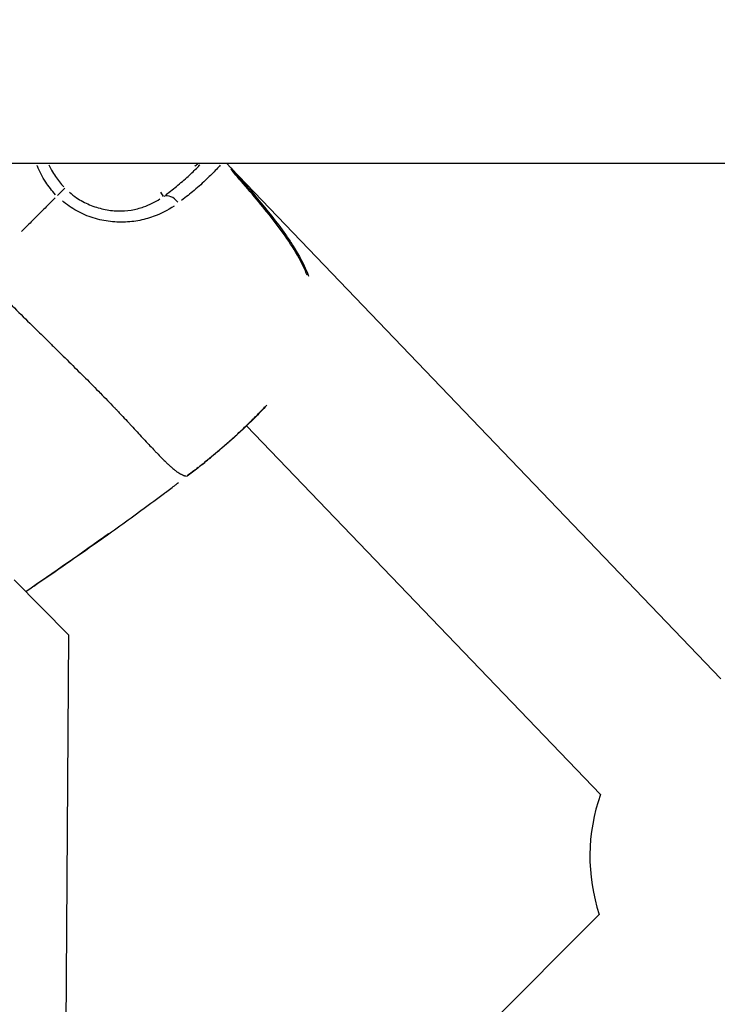
# Model space of a CAD drawing. Units: millimetres. Extents: x -537 to 16503, y 7 to 12967.
# Drawn here: x 3725 to 3800, y 2554 to 2660 of the extents above; entities that cross this region are included whole.
import ezdxf

# ---------------------------------------------------------------- set-up
doc = ezdxf.new("R2010")
doc.units = ezdxf.units.MM
doc.header["$MEASUREMENT"] = 0
doc.styles.get("Standard").update_dxf_attribs({"font": 'square721_bt_roman.ttf'})
doc.dimstyles.get("Standard").update_dxf_attribs({"dimtxt": 200, "dimasz": 100, "dimexe": 0.18, "dimexo": 0.0625, "dimgap": 40, "dimtad": 1, "dimdec": 0, "dimlfac": 0.1, "dimrnd": 5, "dimzin": 0, "dimdsep": 46, "dimtxsty": 'Standard', "dimcen": 0.09, "dimse1": 1, "dimse2": 1, "dimadec": 0, "dimazin": 0, "dimtfac": 1, "dimtdec": 0, "dimtofl": 0, "dimtmove": 0, "dimatfit": 3, "dimfxl": 1, "dimtolj": 1, "dimtzin": 0, "dimarcsym": 0})

# ---------------------------------------------------------------- blocks, each defined once
blk = doc.blocks.new('*D11')
at = {"color": 0, "lineweight": -2, "transparency": 16777216}
blk.add_line((153.09, 4237.13), (7922.64, 4237.13), dxfattribs=at)
at = {"color": 0, "transparency": 16777216}
for points in [[(153.09, 4262.13), (153.09, 4212.13), (3.09, 4237.13)], [(7922.64, 4262.13), (7922.64, 4212.13), (8072.64, 4237.13)]]:
    blk.add_solid(points, dxfattribs=at)
at = {"layer": 'Defpoints', "color": 0, "transparency": 16777216}
for p in [(8072.64, 4237.13), (3.09, 2066.52), (8072.64, 2066.52)]:
    blk.add_point(p, dxfattribs=at)
at = {"color": 0, "transparency": 16777216, "insert": (4037.86, 4490.75), "char_height": 300, "attachment_point": 5}
blk.add_mtext('\\A1;805', dxfattribs=at)
blk = doc.blocks.new('*D12')
at = {"color": 0, "lineweight": -2, "transparency": 16777216}
blk.add_line((-81.02, 3976.52), (-81.02, 156.52), dxfattribs=at)
at = {"color": 0, "transparency": 16777216}
for points in [[(-106.02, 3976.52), (-56.02, 3976.52), (-81.02, 4126.52)], [(-106.02, 156.52), (-56.02, 156.52), (-81.02, 6.52)]]:
    blk.add_solid(points, dxfattribs=at)
at = {"layer": 'Defpoints', "color": 0, "transparency": 16777216}
for p in [(4037.86, 4126.52), (-81.02, 6.52), (4037.86, 6.52)]:
    blk.add_point(p, dxfattribs=at)
at = {"color": 0, "transparency": 16777216, "insert": (-334.64, 2066.52), "char_height": 300, "attachment_point": 5, "rotation": 90}
blk.add_mtext('\\A1;410', dxfattribs=at)

msp = doc.modelspace()

# ---------------------------------------------------------------- linework, layer by layer
for p, q in [((3839.86, 2644.52), (3620.72, 2644.52)), ((3800.49, 2589.04), (3747.67, 2644.06)), ((3740.08, 2641.45), (3740.37, 2640.99)), ((3729.3, 2624.1), (3729.3, 2624.1)), ((3731.51, 2621.91), (3731.51, 2621.91)), ((3787.51, 2576.57), (3749.38, 2616.28)), ((3744.17, 2611.79), (3744.17, 2611.79)), ((3730.22, 2593.72), (3724.34, 2599.68)), ((3729.83, 2537.16), (3730.22, 2593.72)), ((3621.61, 2397.89), (3787.38, 2563.66))]:
    msp.add_line(p, q)
for centre, radius, start, end in [((3743.27, 2612.99), 1.5, 306.8695, 308.5701), ((3806.37, 2569.92), 20, 160.5802, 198.2563)]:
    msp.add_arc(centre, radius, start, end)
for centre, major_axis, ratio, start_param, end_param in [((3711.59, 2691.94), (21.85, -53.23), 0.998353, 0.204825, 0.212454), ((3728.74, 2640.83), (1.06, 1.06), 0.0007, 4.960696, 6.147442), ((3741.19, 2639.7), (-0.88, 1.21), 0.677431, 4.770553, 6.113598), ((3743.27, 2612.99), (0.94, -1.17), 0.94859, 6.254047, 6.281653)]:
    msp.add_ellipse(centre, major_axis=major_axis, ratio=ratio, start_param=start_param, end_param=end_param)
for points, knots in [([(3728.79, 2641.17), (3728.39, 2641.61), (3728.04, 2642.06), (3727.54, 2642.8), (3727.38, 2643.08), (3727.08, 2643.65), (3726.95, 2643.95), (3726.82, 2644.27), (3726.8, 2644.3), (3726.79, 2644.33)], [0.000208667, 0.000208667, 0.000208667, 0.000208667, 0.001930472, 0.001930472, 0.002895708, 0.002895708, 0.003860943, 0.003860943, 0.003949617, 0.003949617, 0.003949617, 0.003949617]), ([(3728.07, 2644.38), (3728.16, 2644.18), (3728.25, 2643.99), (3728.48, 2643.57), (3728.62, 2643.35), (3729.04, 2642.73), (3729.34, 2642.35), (3729.68, 2642)], [0.009870808, 0.009870808, 0.009870808, 0.009870808, 0.010507299, 0.010507299, 0.011315553, 0.011315553, 0.012770942, 0.012770942, 0.012770942, 0.012770942]), ([(3740.68, 2641.18), (3741.15, 2641.53), (3741.57, 2641.86), (3741.96, 2642.18), (3742.43, 2642.57), (3742.84, 2642.93), (3743.21, 2643.27), (3743.39, 2643.44), (3743.57, 2643.61), (3743.73, 2643.77), (3743.89, 2643.92), (3744.04, 2644.08), (3744.18, 2644.22), (3744.23, 2644.28), (3744.28, 2644.33), (3744.33, 2644.38)], [0.000495491, 0.000495491, 0.000495491, 0.000495491, 0.002950636, 0.002950636, 0.002950636, 0.005911758, 0.005911758, 0.005911758, 0.007395192, 0.007395192, 0.007395192, 0.008874379, 0.008874379, 0.008874379, 0.009414322, 0.009414322, 0.009414322, 0.009414322]), ([(3746.54, 2644.36), (3746.41, 2644.21), (3746.27, 2644.05), (3745.96, 2643.73), (3745.8, 2643.56), (3745.45, 2643.21), (3745.26, 2643.02), (3744.66, 2642.46), (3744.22, 2642.05), (3743.3, 2641.28), (3742.86, 2640.92), (3742.36, 2640.54)], [0.00270508, 0.00270508, 0.00270508, 0.00270508, 0.00429933, 0.00429933, 0.00588962, 0.00588962, 0.0074799, 0.0074799, 0.01066048, 0.01066048, 0.01325495, 0.01325495, 0.01325495, 0.01325495]), ([(3747.25, 2644.52), (3749.45, 2642.05), (3751.66, 2639.56), (3753.83, 2636.5), (3754.09, 2636.12), (3755.02, 2634.67), (3755.62, 2633.55), (3756.06, 2632.39)], [0.045299, 0.045299, 0.045299, 0.045299, 1.038816, 1.038816, 1.177661, 1.177661, 1.561211, 1.561211, 1.561211, 1.561211]), ([(3755.9, 2632.51), (3755.78, 2632.81), (3755.65, 2633.11), (3755.1, 2634.25), (3754.63, 2635.06), (3753.6, 2636.65), (3753.04, 2637.42), (3751.87, 2638.94), (3751.27, 2639.69), (3750.05, 2641.16), (3749.43, 2641.9), (3748.42, 2643.06), (3748.04, 2643.49), (3747.66, 2643.93)], [0.00759097, 0.00759097, 0.00759097, 0.00759097, 0.00859487, 0.00859487, 0.01145983, 0.01145983, 0.01432479, 0.01432479, 0.01718974, 0.01718974, 0.0200547, 0.0200547, 0.02177672, 0.02177672, 0.02177672, 0.02177672]), ([(3728.74, 2640.82), (3728.52, 2640.61), (3728.3, 2640.39), (3728.08, 2640.17), (3728.06, 2640.15), (3728.04, 2640.13), (3728.02, 2640.1), (3727.69, 2639.78), (3727.36, 2639.45), (3727.03, 2639.12), (3726.7, 2638.79), (3726.36, 2638.45), (3726.03, 2638.12), (3725.73, 2637.82), (3725.43, 2637.52), (3725.13, 2637.22)], [0.0246688, 0.0246688, 0.0246688, 0.0246688, 0.1072592, 0.1072592, 0.1072592, 0.1149995, 0.1149995, 0.1149995, 0.2371637, 0.2371637, 0.2371637, 0.3602287, 0.3602287, 0.3602287, 0.468655, 0.468655, 0.468655, 0.468655]), ([(3741.55, 2639.94), (3740.89, 2639.5), (3740.15, 2639.11), (3738.78, 2638.62), (3738.23, 2638.47), (3737.08, 2638.26), (3736.48, 2638.21), (3735.24, 2638.21), (3734.62, 2638.26), (3733.69, 2638.44), (3733.39, 2638.51), (3732.77, 2638.69), (3732.47, 2638.79), (3731.57, 2639.15), (3731, 2639.45), (3730.19, 2639.98), (3729.93, 2640.17), (3729.62, 2640.42), (3729.57, 2640.46), (3729.52, 2640.5)], [0.00077289, 0.00077289, 0.00077289, 0.00077289, 0.00386443, 0.00386443, 0.00579664, 0.00579664, 0.00772886, 0.00772886, 0.00966107, 0.00966107, 0.01062718, 0.01062718, 0.01159328, 0.01159328, 0.0135255, 0.0135255, 0.0144916, 0.0144916, 0.01468482, 0.01468482, 0.01468482, 0.01468482]), ([(3730.27, 2641.44), (3730.52, 2641.23), (3730.78, 2641.03), (3731.04, 2640.85), (3731.49, 2640.55), (3731.96, 2640.3), (3732.45, 2640.09), (3732.69, 2639.99), (3732.94, 2639.89), (3733.2, 2639.81), (3733.45, 2639.73), (3733.7, 2639.67), (3733.95, 2639.61), (3734.46, 2639.5), (3734.97, 2639.44), (3735.47, 2639.43), (3735.98, 2639.42), (3736.47, 2639.45), (3736.93, 2639.52), (3737.4, 2639.6), (3737.84, 2639.71), (3738.26, 2639.85), (3738.93, 2640.08), (3739.51, 2640.38), (3740.02, 2640.71)], [0.00065056, 0.00065056, 0.00065056, 0.00065056, 0.00162639, 0.00162639, 0.00162639, 0.00325278, 0.00325278, 0.00325278, 0.00406597, 0.00406597, 0.00406597, 0.00487916, 0.00487916, 0.00487916, 0.00650555, 0.00650555, 0.00650555, 0.00813194, 0.00813194, 0.00813194, 0.00975833, 0.00975833, 0.00975833, 0.01236055, 0.01236055, 0.01236055, 0.01236055]), ([(3722.33, 2631.04), (3722.38, 2630.98), (3722.44, 2630.93), (3722.49, 2630.87), (3723.12, 2630.22), (3723.74, 2629.59), (3724.35, 2628.97), (3724.99, 2628.33), (3725.62, 2627.71), (3726.23, 2627.11), (3726.39, 2626.96), (3726.54, 2626.81), (3726.69, 2626.66), (3727.17, 2626.19), (3727.65, 2625.72), (3728.12, 2625.26), (3728.26, 2625.12), (3728.4, 2624.98), (3728.54, 2624.84), (3729.69, 2623.71), (3730.79, 2622.63), (3731.83, 2621.59), (3731.89, 2621.53), (3731.95, 2621.47), (3732.01, 2621.42), (3732.55, 2620.87), (3733.09, 2620.33), (3733.6, 2619.81), (3733.61, 2619.8), (3733.62, 2619.79), (3733.62, 2619.79), (3734.13, 2619.27), (3734.63, 2618.76), (3735.1, 2618.26), (3735.18, 2618.18), (3735.26, 2618.1), (3735.34, 2618.02), (3735.38, 2617.97), (3735.42, 2617.93), (3735.46, 2617.88), (3735.52, 2617.82), (3735.58, 2617.76), (3735.64, 2617.69), (3735.75, 2617.58), (3735.89, 2617.43), (3736.02, 2617.29), (3736.24, 2617.06), (3736.46, 2616.83), (3736.67, 2616.6), (3736.76, 2616.5), (3736.85, 2616.41), (3736.94, 2616.31), (3737.37, 2615.85), (3737.78, 2615.4), (3738.17, 2614.99), (3738.25, 2614.9), (3738.33, 2614.81), (3738.41, 2614.72), (3738.79, 2614.32), (3739.14, 2613.94), (3739.47, 2613.6), (3739.56, 2613.5), (3739.64, 2613.41), (3739.73, 2613.33), (3740.03, 2613.01), (3740.32, 2612.72), (3740.58, 2612.46), (3740.68, 2612.37), (3740.77, 2612.28), (3740.85, 2612.2), (3740.93, 2612.13), (3741, 2612.06), (3741.07, 2612), (3741.11, 2611.97), (3741.15, 2611.93), (3741.18, 2611.9), (3741.22, 2611.86), (3741.26, 2611.83), (3741.3, 2611.8), (3741.31, 2611.79), (3741.33, 2611.77), (3741.34, 2611.76), (3741.4, 2611.71), (3741.46, 2611.66), (3741.52, 2611.61), (3741.6, 2611.54), (3741.69, 2611.48), (3741.77, 2611.41), (3741.9, 2611.31), (3742.03, 2611.23), (3742.14, 2611.16), (3742.18, 2611.13), (3742.22, 2611.11), (3742.26, 2611.09), (3742.27, 2611.08), (3742.29, 2611.07), (3742.31, 2611.06), (3742.36, 2611.03), (3742.41, 2611.01), (3742.45, 2610.99), (3742.48, 2610.97), (3742.51, 2610.96), (3742.54, 2610.95), (3742.55, 2610.95), (3742.57, 2610.94), (3742.58, 2610.94), (3742.61, 2610.93), (3742.63, 2610.92), (3742.65, 2610.91), (3742.67, 2610.91), (3742.68, 2610.91), (3742.69, 2610.9), (3742.71, 2610.9), (3742.73, 2610.89), (3742.75, 2610.89), (3742.76, 2610.89), (3742.77, 2610.88), (3742.78, 2610.88), (3742.79, 2610.88), (3742.8, 2610.88), (3742.81, 2610.88)], [0.0476308, 0.0476308, 0.0476308, 0.0476308, 0.0523536, 0.0523536, 0.0523536, 0.1071507, 0.1071507, 0.1071507, 0.164421, 0.164421, 0.164421, 0.1786156, 0.1786156, 0.1786156, 0.2242373, 0.2242373, 0.2242373, 0.2381542, 0.2381542, 0.2381542, 0.3508909, 0.3508909, 0.3508909, 0.3572312, 0.3572312, 0.3572312, 0.4167698, 0.4167698, 0.4167698, 0.4174837, 0.4174837, 0.4174837, 0.4763083, 0.4763083, 0.4763083, 0.4858447, 0.4858447, 0.4858447, 0.491193, 0.491193, 0.491193, 0.4986353, 0.4986353, 0.4986353, 0.5121736, 0.5121736, 0.5121736, 0.5358469, 0.5358469, 0.5358469, 0.5460142, 0.5460142, 0.5460142, 0.5953854, 0.5953854, 0.5953854, 0.6060035, 0.6060035, 0.6060035, 0.654924, 0.654924, 0.654924, 0.6678253, 0.6678253, 0.6678253, 0.7144625, 0.7144625, 0.7144625, 0.7307178, 0.7307178, 0.7307178, 0.7442318, 0.7442318, 0.7442318, 0.7516741, 0.7516741, 0.7516741, 0.7591164, 0.7591164, 0.7591164, 0.7618999, 0.7618999, 0.7618999, 0.774001, 0.774001, 0.774001, 0.7924672, 0.7924672, 0.7924672, 0.8229034, 0.8229034, 0.8229034, 0.8335396, 0.8335396, 0.8335396, 0.8380883, 0.8380883, 0.8380883, 0.8533282, 0.8533282, 0.8533282, 0.8633088, 0.8633088, 0.8633088, 0.8685161, 0.8685161, 0.8685161, 0.8781935, 0.8781935, 0.8781935, 0.8841449, 0.8841449, 0.8841449, 0.8930781, 0.8930781, 0.8930781, 0.8997337, 0.8997337, 0.8997337, 0.9049858, 0.9049858, 0.9049858, 0.9049858]), ([(3751.56, 2618.49), (3751.11, 2618.01), (3750.65, 2617.53), (3749.39, 2616.28), (3748.57, 2615.52), (3747.08, 2614.19), (3746.38, 2613.59), (3745.22, 2612.63), (3744.74, 2612.25), (3744.33, 2611.92), (3744.27, 2611.87), (3744.21, 2611.82)], [0.971232, 0.971232, 0.971232, 0.971232, 1.167992, 1.167992, 1.514444, 1.514444, 1.856865, 1.856865, 2.193476, 2.193476, 2.264856, 2.264856, 2.264856, 2.264856]), ([(3744.35, 2611.94), (3744.43, 2612), (3744.51, 2612.06), (3744.76, 2612.26), (3744.94, 2612.41), (3745.25, 2612.67), (3745.36, 2612.75), (3745.58, 2612.94), (3745.7, 2613.04), (3746.07, 2613.35), (3746.33, 2613.57), (3746.89, 2614.05), (3747.18, 2614.3), (3747.79, 2614.85), (3748.11, 2615.13), (3748.75, 2615.73), (3749.08, 2616.04), (3749.75, 2616.68), (3750.09, 2617.02), (3750.74, 2617.67), (3751.04, 2617.99), (3751.34, 2618.31)], [0.00068855, 0.00068855, 0.00068855, 0.00068855, 0.00146707, 0.00146707, 0.00293415, 0.00293415, 0.00366769, 0.00366769, 0.00440122, 0.00440122, 0.0058683, 0.0058683, 0.00733537, 0.00733537, 0.00880245, 0.00880245, 0.01026952, 0.01026952, 0.01173659, 0.01173659, 0.01308251, 0.01308251, 0.01308251, 0.01308251]), ([(3744.17, 2611.79), (3743.96, 2611.63), (3743.75, 2611.47), (3743.32, 2611.15), (3743.11, 2610.99), (3742.9, 2610.83)], [0, 0, 0, 0, 0.0797869, 0.0797869, 0.1595749, 0.1595749, 0.1595749, 0.1595749]), ([(3726.46, 2599.02), (3728.74, 2600.59), (3731.01, 2602.17), (3733.27, 2603.76), (3733.29, 2603.78), (3733.3, 2603.79), (3733.32, 2603.8), (3734.93, 2604.94), (3736.53, 2606.09), (3738.12, 2607.25), (3738.15, 2607.27), (3738.17, 2607.29), (3738.2, 2607.3), (3738.97, 2607.87), (3739.75, 2608.44), (3740.52, 2609.02), (3740.55, 2609.04), (3740.59, 2609.07), (3740.62, 2609.09), (3740.82, 2609.24), (3741.02, 2609.39), (3741.22, 2609.54), (3741.39, 2609.67), (3741.55, 2609.79), (3741.72, 2609.92), (3741.75, 2609.95), (3741.79, 2609.98), (3741.83, 2610.01), (3741.91, 2610.06), (3741.98, 2610.12), (3742.05, 2610.18)], [0.05250214, 0.05250214, 0.05250214, 0.05250214, 0.06080596, 0.06080596, 0.06080596, 0.06086186, 0.06086186, 0.06086186, 0.06678221, 0.06678221, 0.06678221, 0.06687786, 0.06687786, 0.06687786, 0.06977034, 0.06977034, 0.06977034, 0.06989003, 0.06989003, 0.06989003, 0.07064515, 0.07064515, 0.07064515, 0.0712644, 0.0712644, 0.0712644, 0.07141194, 0.07141194, 0.07141194, 0.07169234, 0.07169234, 0.07169234, 0.07169234])]:
    msp.add_open_spline(points, degree=3, knots=knots)
for points in [[(3743.84, 2644.3), (3743.95, 2644.38), (3744.06, 2644.45), (3744.16, 2644.52)], [(3742.9, 2610.83), (3742.9, 2610.83), (3742.9, 2610.83), (3742.9, 2610.83)], [(3742.96, 2610.88), (3743.34, 2611.17), (3743.72, 2611.46), (3744.11, 2611.74)], [(3734.49, 2604.63), (3731.55, 2602.53), (3728.57, 2600.47), (3725.59, 2598.41)], [(3725.79, 2598.55), (3725.72, 2598.51), (3725.66, 2598.46), (3725.59, 2598.41)]]:
    msp.add_open_spline(points, degree=3)

# ---------------------------------------------------------------- dimensions: what is measured, and where the dimension line sits
dim = msp.add_linear_dim(base=(8072.64, 4237.13), p1=(3.09, 2066.52), p2=(8072.64, 2066.52), dimstyle='Standard', override={"dimtxt": 300, "dimasz": 150, "dimgap": 100})
dim.commit()
dim.dimension.update_dxf_attribs({"geometry": '*D11', "text_midpoint": (4037.86, 4490.75)})
dim = msp.add_linear_dim(base=(-81.02, 6.52), p1=(4037.86, 4126.52), p2=(4037.86, 6.52), angle=90, dimstyle='Standard', override={"dimtxt": 300, "dimasz": 150, "dimgap": 100})
dim.commit()
dim.dimension.update_dxf_attribs({"geometry": '*D12', "text_midpoint": (-334.64, 2066.52)})

doc.saveas('drawing.dxf')
